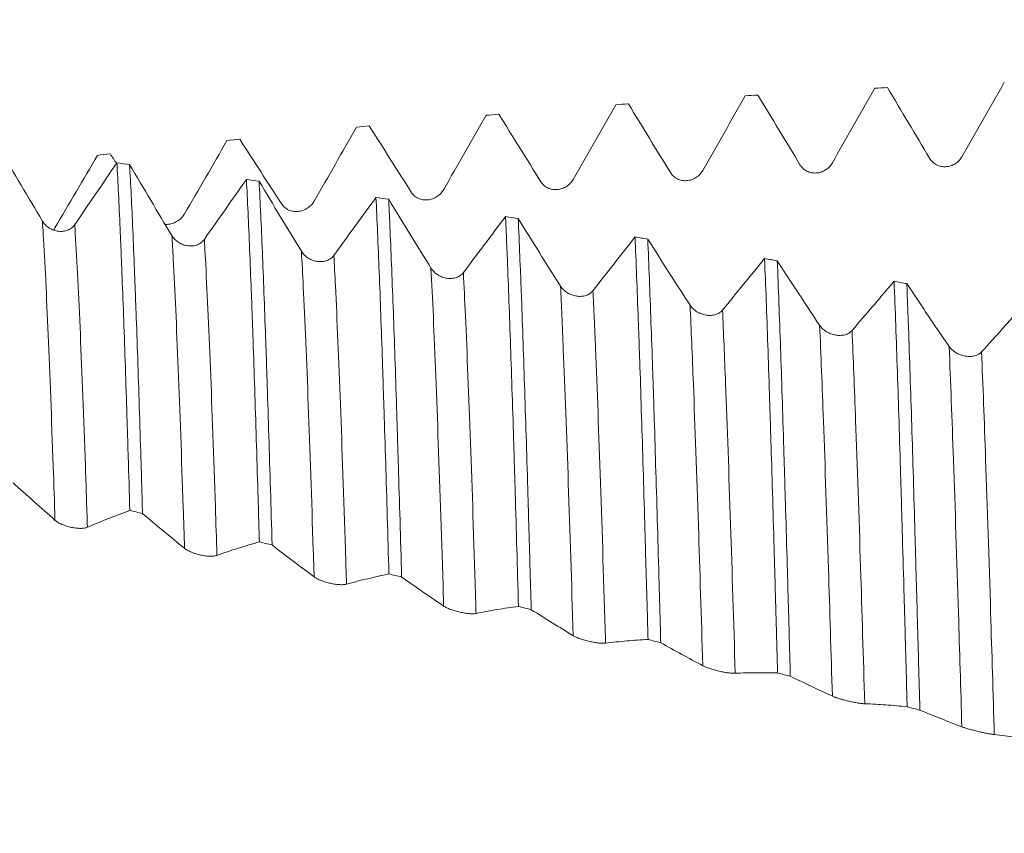
# Model space of a CAD drawing. Units: millimetres. Extents: x -58 to 96, y -68 to 56.
# Drawn here: x 58 to 71, y 0 to 10 of the extents above; entities that cross this region are included whole.
import ezdxf

# ---------------------------------------------------------------- set-up
doc = ezdxf.new("R2010")
doc.units = ezdxf.units.MM
doc.layers.add('1', color=4, linetype='Continuous')
doc.layers.add('SK2', color=7, linetype='Continuous')
doc.styles.add('iso_b_vert', font='simplex.shx')
doc.dimstyles.get("Standard").update_dxf_attribs({"dimtxt": 0.18, "dimasz": 0.18, "dimexe": 0.18, "dimexo": 0.0625, "dimgap": 0.09, "dimtad": 1, "dimzin": 0, "dimdsep": 52, "dimtxsty": 'Standard', "dimcen": 0.09, "dimadec": 0, "dimazin": 0, "dimtfac": 1, "dimtdec": 4, "dimtofl": 0, "dimtmove": 0, "dimatfit": 3, "dimfxl": 1, "dimtolj": 1, "dimtzin": 0, "dimarcsym": 0})

# ---------------------------------------------------------------- blocks, each defined once
blk = doc.blocks.new('_U4')
at = {"layer": 'SK2', "lineweight": 13}
for p, q in [((73.1, 1.5875), (73.1, 21.678573)), ((77.47, 1.5875), (77.47, 21.678573)), ((84.97, 19.678573), (65.6, 19.678573))]:
    blk.add_line(p, q, dxfattribs=at)
at = {"layer": 'SK2', "lineweight": 18}
for points in [[(73.1, 19.678573), (69.600002, 19.217789), (69.599998, 20.139357)], [(77.47, 19.678573), (80.969998, 20.139357), (80.970002, 19.217789)]]:
    blk.add_solid(points, dxfattribs=at)
at = {"layer": 'SK2', "lineweight": 18, "attachment_point": 7, "line_spacing_factor": 1.084337, "style": 'iso_b_vert'}
for s, insert, char_height in [('\\W0.7640;4.37', (71.765601, 27.563688), 3), ("\\W0.6474;'C'", (71.792101, 20.461207), 3.5)]:
    blk.add_mtext(s, dxfattribs=dict(at, insert=insert, char_height=char_height))

msp = doc.modelspace()

# ---------------------------------------------------------------- linework, layer by layer
at = {"layer": '1', "lineweight": 18}
for points, knots in [([(70.105, 8.559), (70.192, 8.712), (70.279, 8.866), (70.454, 9.172), (70.541, 9.325), (70.628, 9.478)], [0, 0, 0, 0, 0.5, 0.5, 1, 1, 1, 1]), ([(68.506, 8.483), (68.593, 8.636), (68.68, 8.79), (68.855, 9.097), (68.942, 9.251), (69.029, 9.404)], [0, 0, 0, 0, 0.5, 0.5, 1, 1, 1, 1]), ([(69.186, 9.412), (69.272, 9.267), (69.359, 9.122), (69.532, 8.832), (69.618, 8.687), (69.705, 8.542)], [0, 0, 0, 0, 0.5, 0.5, 1, 1, 1, 1]), ([(66.907, 8.39), (66.994, 8.543), (67.082, 8.697), (67.256, 9.004), (67.343, 9.158), (67.43, 9.311)], [0, 0, 0, 0, 0.5, 0.5, 1, 1, 1, 1]), ([(67.587, 9.321), (67.674, 9.178), (67.76, 9.035), (67.933, 8.748), (68.019, 8.605), (68.106, 8.461)], [0, 0, 0, 0, 0.5, 0.5, 1, 1, 1, 1]), ([(65.308, 8.28), (65.396, 8.433), (65.483, 8.587), (65.657, 8.893), (65.744, 9.047), (65.832, 9.2)], [0, 0, 0, 0, 0.5, 0.5, 1, 1, 1, 1]), ([(65.989, 9.212), (66.075, 9.071), (66.161, 8.93), (66.334, 8.647), (66.421, 8.506), (66.507, 8.364)], [0, 0, 0, 0, 0.5, 0.5, 1, 1, 1, 1]), ([(63.71, 8.154), (63.797, 8.307), (63.884, 8.459), (64.059, 8.765), (64.146, 8.918), (64.233, 9.071)], [0, 0, 0, 0, 0.5, 0.5, 1, 1, 1, 1]), ([(64.39, 9.084), (64.476, 8.946), (64.563, 8.807), (64.736, 8.529), (64.822, 8.39), (64.908, 8.25)], [0, 0, 0, 0, 0.5, 0.5, 1, 1, 1, 1]), ([(62.111, 8.012), (62.198, 8.164), (62.285, 8.315), (62.46, 8.619), (62.547, 8.771), (62.634, 8.924)], [0, 0, 0, 0, 0.5, 0.5, 1, 1, 1, 1]), ([(62.791, 8.939), (62.877, 8.803), (62.964, 8.667), (63.137, 8.394), (63.223, 8.257), (63.31, 8.12)], [0, 0, 0, 0, 0.5, 0.5, 1, 1, 1, 1]), ([(60.512, 7.854), (60.599, 8.004), (60.687, 8.155), (60.861, 8.456), (60.948, 8.607), (61.035, 8.759)], [0, 0, 0, 0, 0.5, 0.5, 1, 1, 1, 1]), ([(61.192, 8.776), (61.279, 8.643), (61.365, 8.509), (61.538, 8.242), (61.624, 8.108), (61.711, 7.974)], [0, 0, 0, 0, 0.5, 0.5, 1, 1, 1, 1]), ([(58.757, 7.765), (58.67, 7.912), (58.583, 8.06), (58.409, 8.356), (58.322, 8.505), (58.235, 8.654)], [0, 0, 0, 0, 0.5, 0.5, 1, 1, 1, 1]), ([(58.913, 7.681), (59.001, 7.829), (59.088, 7.978), (59.262, 8.277), (59.35, 8.426), (59.437, 8.576)], [0, 0, 0, 0, 0.5, 0.5, 1, 1, 1, 1]), ([(69.705, 8.542), (69.715, 8.524), (69.728, 8.509), (69.749, 8.488), (69.757, 8.482), (69.773, 8.47), (69.782, 8.465), (69.8, 8.456), (69.809, 8.452), (69.828, 8.445), (69.847, 8.44), (69.866, 8.437), (69.886, 8.436), (69.896, 8.436), (69.926, 8.437), (69.946, 8.441), (69.975, 8.45), (69.984, 8.453), (70.003, 8.462), (70.012, 8.467), (70.029, 8.477), (70.037, 8.483), (70.053, 8.496), (70.068, 8.51), (70.081, 8.525), (70.094, 8.542), (70.099, 8.55), (70.105, 8.559)], [0, 0, 0, 0, 0.125, 0.125, 0.1875, 0.1875, 0.25, 0.25, 0.3125, 0.3125, 0.375, 0.4375, 0.4375, 0.5, 0.5, 0.625, 0.625, 0.6875, 0.6875, 0.75, 0.75, 0.8125, 0.8125, 0.875, 0.9375, 0.9375, 1, 1, 1, 1]), ([(59.676, 8.483), (59.59, 8.356), (59.503, 8.229), (59.33, 7.976), (59.244, 7.849), (59.157, 7.722)], [0, 0, 0, 0, 0.5, 0.5, 1, 1, 1, 1]), ([(59.676, 8.483), (59.683, 8.365), (59.69, 8.239), (59.703, 7.969), (59.71, 7.825), (59.718, 7.634), (59.72, 7.595), (59.723, 7.517), (59.728, 7.398), (59.733, 7.275), (59.743, 7.024), (59.75, 6.85), (59.763, 6.489), (59.776, 6.113), (59.79, 5.711), (59.798, 5.451), (59.8, 5.398), (59.803, 5.292), (59.805, 5.239), (59.81, 5.078), (59.813, 4.97), (59.823, 4.643), (59.83, 4.42), (59.836, 4.194)], [0, 0, 0, 0, 0.125, 0.125, 0.25, 0.25, 0.28125, 0.28125, 0.3125, 0.375, 0.375, 0.5, 0.5, 0.625, 0.75, 0.75, 0.78125, 0.78125, 0.8125, 0.8125, 0.875, 0.875, 1, 1, 1, 1]), ([(60.356, 7.586), (60.269, 7.731), (60.181, 7.877), (60.007, 8.169), (59.92, 8.316), (59.833, 8.463)], [0, 0, 0, 0, 0.5, 0.5, 1, 1, 1, 1]), ([(59.993, 4.156), (59.99, 4.27), (59.987, 4.384), (59.982, 4.552), (59.98, 4.608), (59.977, 4.72), (59.968, 4.997), (59.953, 5.477), (59.94, 5.879), (59.927, 6.268), (59.92, 6.457), (59.91, 6.731), (59.905, 6.865), (59.9, 6.996), (59.897, 7.082), (59.895, 7.125), (59.886, 7.337), (59.88, 7.498), (59.867, 7.803), (59.86, 7.947), (59.847, 8.218), (59.84, 8.345), (59.833, 8.463)], [0, 0, 0, 0, 0.0625, 0.0625, 0.09375, 0.09375, 0.125, 0.25, 0.375, 0.375, 0.5, 0.5, 0.5625, 0.59375, 0.59375, 0.625, 0.625, 0.75, 0.75, 0.875, 0.875, 1, 1, 1, 1]), ([(66.507, 8.364), (66.518, 8.347), (66.53, 8.332), (66.552, 8.312), (66.56, 8.306), (66.576, 8.295), (66.584, 8.29), (66.602, 8.282), (66.611, 8.278), (66.63, 8.272), (66.649, 8.267), (66.669, 8.264), (66.689, 8.263), (66.699, 8.263), (66.729, 8.266), (66.749, 8.27), (66.778, 8.279), (66.787, 8.283), (66.805, 8.292), (66.814, 8.297), (66.831, 8.307), (66.84, 8.313), (66.856, 8.326), (66.871, 8.34), (66.884, 8.356), (66.896, 8.372), (66.902, 8.381), (66.907, 8.39)], [0, 0, 0, 0, 0.125, 0.125, 0.1875, 0.1875, 0.25, 0.25, 0.3125, 0.3125, 0.375, 0.4375, 0.4375, 0.5, 0.5, 0.625, 0.625, 0.6875, 0.6875, 0.75, 0.75, 0.8125, 0.8125, 0.875, 0.9375, 0.9375, 1, 1, 1, 1]), ([(68.106, 8.461), (68.116, 8.444), (68.129, 8.429), (68.151, 8.409), (68.158, 8.402), (68.175, 8.391), (68.183, 8.386), (68.201, 8.377), (68.21, 8.373), (68.229, 8.367), (68.248, 8.362), (68.268, 8.359), (68.288, 8.358), (68.298, 8.358), (68.328, 8.36), (68.347, 8.363), (68.376, 8.373), (68.386, 8.377), (68.404, 8.385), (68.413, 8.39), (68.43, 8.401), (68.438, 8.407), (68.454, 8.42), (68.469, 8.433), (68.483, 8.449), (68.495, 8.465), (68.501, 8.474), (68.506, 8.483)], [0, 0, 0, 0, 0.125, 0.125, 0.1875, 0.1875, 0.25, 0.25, 0.3125, 0.3125, 0.375, 0.4375, 0.4375, 0.5, 0.5, 0.625, 0.625, 0.6875, 0.6875, 0.75, 0.75, 0.8125, 0.8125, 0.875, 0.9375, 0.9375, 1, 1, 1, 1]), ([(61.275, 8.278), (61.188, 8.155), (61.102, 8.032), (60.929, 7.786), (60.842, 7.662), (60.756, 7.539)], [0, 0, 0, 0, 0.5, 0.5, 1, 1, 1, 1]), ([(61.275, 8.278), (61.282, 8.15), (61.288, 8.014), (61.302, 7.727), (61.308, 7.575), (61.322, 7.254), (61.328, 7.085), (61.337, 6.864), (61.338, 6.819), (61.342, 6.729), (61.347, 6.593), (61.352, 6.453), (61.362, 6.169), (61.375, 5.778), (61.388, 5.364), (61.401, 4.938), (61.408, 4.719), (61.417, 4.438), (61.418, 4.382), (61.422, 4.268), (61.423, 4.211), (61.428, 4.038), (61.432, 3.923), (61.435, 3.806)], [0, 0, 0, 0, 0.125, 0.125, 0.25, 0.25, 0.375, 0.375, 0.40625, 0.40625, 0.4375, 0.5, 0.5, 0.625, 0.75, 0.75, 0.875, 0.875, 0.90625, 0.90625, 0.9375, 0.9375, 1, 1, 1, 1]), ([(64.908, 8.25), (64.919, 8.234), (64.931, 8.219), (64.953, 8.2), (64.961, 8.194), (64.977, 8.183), (64.986, 8.178), (65.003, 8.17), (65.012, 8.166), (65.031, 8.16), (65.051, 8.156), (65.07, 8.153), (65.09, 8.153), (65.1, 8.153), (65.13, 8.155), (65.15, 8.159), (65.179, 8.169), (65.188, 8.173), (65.207, 8.182), (65.215, 8.187), (65.233, 8.198), (65.241, 8.204), (65.257, 8.217), (65.272, 8.231), (65.285, 8.246), (65.298, 8.263), (65.303, 8.271), (65.308, 8.28)], [0, 0, 0, 0, 0.125, 0.125, 0.1875, 0.1875, 0.25, 0.25, 0.3125, 0.3125, 0.375, 0.4375, 0.4375, 0.5, 0.5, 0.625, 0.625, 0.6875, 0.6875, 0.75, 0.75, 0.8125, 0.8125, 0.875, 0.9375, 0.9375, 1, 1, 1, 1]), ([(61.592, 3.768), (61.585, 4.002), (61.579, 4.231), (61.565, 4.678), (61.552, 5.115), (61.539, 5.531), (61.529, 5.836), (61.524, 5.986), (61.519, 6.133), (61.515, 6.231), (61.514, 6.279), (61.505, 6.519), (61.499, 6.703), (61.485, 7.055), (61.479, 7.224), (61.465, 7.545), (61.459, 7.698), (61.445, 7.989), (61.439, 8.127), (61.432, 8.257)], [0, 0, 0, 0, 0.125, 0.125, 0.25, 0.375, 0.375, 0.4375, 0.46875, 0.46875, 0.5, 0.5, 0.625, 0.625, 0.75, 0.75, 0.875, 0.875, 1, 1, 1, 1]), ([(61.954, 7.392), (61.867, 7.535), (61.78, 7.678), (61.606, 7.966), (61.519, 8.111), (61.432, 8.257)], [0, 0, 0, 0, 0.5, 0.5, 1, 1, 1, 1]), ([(63.31, 8.12), (63.32, 8.104), (63.333, 8.09), (63.354, 8.071), (63.362, 8.065), (63.379, 8.054), (63.387, 8.05), (63.405, 8.042), (63.414, 8.038), (63.433, 8.033), (63.452, 8.028), (63.471, 8.026), (63.491, 8.026), (63.501, 8.026), (63.531, 8.029), (63.551, 8.033), (63.58, 8.043), (63.59, 8.047), (63.608, 8.056), (63.617, 8.061), (63.634, 8.072), (63.642, 8.078), (63.658, 8.091), (63.673, 8.105), (63.686, 8.121), (63.699, 8.137), (63.704, 8.146), (63.71, 8.154)], [0, 0, 0, 0, 0.125, 0.125, 0.1875, 0.1875, 0.25, 0.25, 0.3125, 0.3125, 0.375, 0.4375, 0.4375, 0.5, 0.5, 0.625, 0.625, 0.6875, 0.6875, 0.75, 0.75, 0.8125, 0.8125, 0.875, 0.9375, 0.9375, 1, 1, 1, 1]), ([(62.874, 8.057), (62.787, 7.938), (62.701, 7.819), (62.527, 7.58), (62.441, 7.461), (62.354, 7.341)], [0, 0, 0, 0, 0.5, 0.5, 1, 1, 1, 1]), ([(62.874, 8.057), (62.88, 7.918), (62.887, 7.772), (62.9, 7.465), (62.914, 7.142), (62.927, 6.791), (62.94, 6.424), (62.947, 6.233), (62.955, 5.985), (62.957, 5.935), (62.96, 5.834), (62.965, 5.682), (62.97, 5.527), (62.98, 5.213), (62.994, 4.785), (63.007, 4.338), (63.02, 3.882), (63.027, 3.649), (63.034, 3.411)], [0, 0, 0, 0, 0.125, 0.125, 0.25, 0.375, 0.375, 0.5, 0.5, 0.53125, 0.53125, 0.5625, 0.625, 0.625, 0.75, 0.875, 0.875, 1, 1, 1, 1]), ([(63.553, 7.184), (63.466, 7.324), (63.379, 7.465), (63.204, 7.749), (63.117, 7.891), (63.031, 8.034)], [0, 0, 0, 0, 0.5, 0.5, 1, 1, 1, 1]), ([(63.191, 3.372), (63.184, 3.608), (63.177, 3.841), (63.164, 4.297), (63.157, 4.522), (63.147, 4.852), (63.142, 5.016), (63.137, 5.177), (63.134, 5.284), (63.132, 5.337), (63.124, 5.601), (63.117, 5.805), (63.104, 6.199), (63.091, 6.58), (63.077, 6.934), (63.064, 7.273), (63.057, 7.436), (63.049, 7.631), (63.047, 7.67), (63.044, 7.746), (63.039, 7.858), (63.034, 7.965), (63.031, 8.034)], [0, 0, 0, 0, 0.125, 0.125, 0.25, 0.25, 0.3125, 0.34375, 0.34375, 0.375, 0.375, 0.5, 0.5, 0.625, 0.75, 0.75, 0.875, 0.875, 0.90625, 0.90625, 0.9375, 1, 1, 1, 1]), ([(61.711, 7.974), (61.721, 7.958), (61.734, 7.944), (61.756, 7.926), (61.764, 7.92), (61.78, 7.91), (61.788, 7.905), (61.806, 7.898), (61.815, 7.894), (61.834, 7.889), (61.853, 7.885), (61.873, 7.883), (61.893, 7.883), (61.903, 7.883), (61.933, 7.886), (61.952, 7.891), (61.981, 7.901), (61.991, 7.905), (62.009, 7.914), (62.018, 7.919), (62.035, 7.93), (62.044, 7.936), (62.059, 7.949), (62.075, 7.963), (62.088, 7.979), (62.1, 7.995), (62.106, 8.004), (62.111, 8.012)], [0, 0, 0, 0, 0.125, 0.125, 0.1875, 0.1875, 0.25, 0.25, 0.3125, 0.3125, 0.375, 0.4375, 0.4375, 0.5, 0.5, 0.625, 0.625, 0.6875, 0.6875, 0.75, 0.75, 0.8125, 0.8125, 0.875, 0.9375, 0.9375, 1, 1, 1, 1]), ([(60.271, 7.725), (60.275, 7.725), (60.279, 7.724), (60.294, 7.724), (60.304, 7.725), (60.334, 7.728), (60.354, 7.733), (60.383, 7.743), (60.392, 7.747), (60.41, 7.756), (60.419, 7.761), (60.436, 7.772), (60.445, 7.779), (60.461, 7.792), (60.476, 7.805), (60.489, 7.821), (60.501, 7.837), (60.507, 7.846), (60.512, 7.854)], [0, 0, 0, 0, 0.047467, 0.047467, 0.153304, 0.153304, 0.364978, 0.364978, 0.470815, 0.470815, 0.576652, 0.576652, 0.682489, 0.682489, 0.788326, 0.894163, 0.894163, 1, 1, 1, 1]), ([(64.472, 7.82), (64.386, 7.706), (64.299, 7.591), (64.126, 7.361), (64.04, 7.245), (63.953, 7.13)], [0, 0, 0, 0, 0.5, 0.5, 1, 1, 1, 1]), ([(64.472, 7.82), (64.476, 7.747), (64.481, 7.634), (64.486, 7.516), (64.489, 7.436), (64.491, 7.395), (64.499, 7.19), (64.506, 7.019), (64.519, 6.664), (64.532, 6.296), (64.546, 5.903), (64.559, 5.496), (64.566, 5.286), (64.574, 5.015), (64.576, 4.961), (64.579, 4.851), (64.584, 4.685), (64.589, 4.518), (64.599, 4.18), (64.606, 3.95), (64.619, 3.485), (64.626, 3.249), (64.632, 3.009)], [0, 0, 0, 0, 0.0625, 0.09375, 0.09375, 0.125, 0.125, 0.25, 0.25, 0.375, 0.5, 0.5, 0.625, 0.625, 0.65625, 0.65625, 0.6875, 0.75, 0.75, 0.875, 0.875, 1, 1, 1, 1]), ([(64.79, 2.969), (64.783, 3.209), (64.776, 3.446), (64.766, 3.798), (64.761, 3.973), (64.756, 4.146), (64.753, 4.26), (64.751, 4.318), (64.743, 4.601), (64.736, 4.822), (64.723, 5.253), (64.709, 5.671), (64.696, 6.067), (64.683, 6.45), (64.676, 6.636), (64.668, 6.861), (64.666, 6.906), (64.663, 6.994), (64.658, 7.124), (64.652, 7.25), (64.642, 7.494), (64.636, 7.649), (64.629, 7.796)], [0, 0, 0, 0, 0.125, 0.125, 0.1875, 0.21875, 0.21875, 0.25, 0.25, 0.375, 0.375, 0.5, 0.625, 0.625, 0.75, 0.75, 0.78125, 0.78125, 0.8125, 0.875, 0.875, 1, 1, 1, 1]), ([(65.152, 6.962), (65.064, 7.1), (64.977, 7.238), (64.803, 7.516), (64.716, 7.656), (64.629, 7.796)], [0, 0, 0, 0, 0.5, 0.5, 1, 1, 1, 1]), ([(59.157, 7.722), (59.147, 7.707), (59.134, 7.693), (59.113, 7.676), (59.105, 7.671), (59.089, 7.662), (59.072, 7.653), (59.054, 7.647), (59.035, 7.642), (59.025, 7.64), (59.006, 7.638), (58.996, 7.637), (58.976, 7.637), (58.966, 7.638), (58.936, 7.641), (58.916, 7.646), (58.887, 7.656), (58.878, 7.66), (58.859, 7.669), (58.851, 7.674), (58.833, 7.685), (58.825, 7.691), (58.809, 7.704), (58.794, 7.717), (58.78, 7.732), (58.768, 7.748), (58.762, 7.757), (58.757, 7.765)], [0, 0, 0, 0, 0.125, 0.125, 0.1875, 0.1875, 0.25, 0.3125, 0.3125, 0.375, 0.375, 0.4375, 0.4375, 0.5, 0.5, 0.625, 0.625, 0.6875, 0.6875, 0.75, 0.75, 0.8125, 0.8125, 0.875, 0.9375, 0.9375, 1, 1, 1, 1]), ([(58.894, 7.653), (58.895, 7.654), (58.896, 7.655), (58.903, 7.664), (58.908, 7.672), (58.913, 7.681)], [0, 0, 0, 0, 0.096648, 0.096648, 1, 1, 1, 1]), ([(60.756, 7.539), (60.745, 7.524), (60.733, 7.511), (60.711, 7.495), (60.703, 7.49), (60.687, 7.481), (60.67, 7.473), (60.652, 7.467), (60.633, 7.462), (60.624, 7.461), (60.604, 7.458), (60.595, 7.458), (60.575, 7.458), (60.565, 7.459), (60.535, 7.462), (60.515, 7.467), (60.486, 7.477), (60.476, 7.481), (60.458, 7.49), (60.449, 7.495), (60.432, 7.506), (60.424, 7.512), (60.407, 7.525), (60.392, 7.538), (60.379, 7.553), (60.367, 7.569), (60.361, 7.577), (60.356, 7.586)], [0, 0, 0, 0, 0.125, 0.125, 0.1875, 0.1875, 0.25, 0.3125, 0.3125, 0.375, 0.375, 0.4375, 0.4375, 0.5, 0.5, 0.625, 0.625, 0.6875, 0.6875, 0.75, 0.75, 0.8125, 0.8125, 0.875, 0.9375, 0.9375, 1, 1, 1, 1]), ([(66.071, 7.569), (65.984, 7.459), (65.898, 7.348), (65.725, 7.127), (65.638, 7.016), (65.552, 6.905)], [0, 0, 0, 0, 0.5, 0.5, 1, 1, 1, 1]), ([(66.071, 7.569), (66.077, 7.414), (66.084, 7.251), (66.097, 6.909), (66.104, 6.73), (66.113, 6.497), (66.114, 6.449), (66.118, 6.354), (66.123, 6.211), (66.128, 6.064), (66.138, 5.766), (66.144, 5.562), (66.158, 5.143), (66.164, 4.928), (66.178, 4.488), (66.184, 4.262), (66.193, 3.972), (66.194, 3.914), (66.198, 3.797), (66.199, 3.738), (66.204, 3.561), (66.208, 3.443), (66.218, 3.085), (66.225, 2.845), (66.231, 2.601)], [0, 0, 0, 0, 0.125, 0.125, 0.25, 0.25, 0.28125, 0.28125, 0.3125, 0.375, 0.375, 0.5, 0.5, 0.625, 0.625, 0.75, 0.75, 0.78125, 0.78125, 0.8125, 0.8125, 0.875, 0.875, 1, 1, 1, 1]), ([(66.75, 6.727), (66.663, 6.861), (66.576, 6.996), (66.402, 7.268), (66.315, 7.406), (66.228, 7.543)], [0, 0, 0, 0, 0.5, 0.5, 1, 1, 1, 1]), ([(66.388, 2.561), (66.385, 2.684), (66.382, 2.806), (66.376, 2.988), (66.375, 3.049), (66.371, 3.17), (66.37, 3.23), (66.361, 3.53), (66.355, 3.765), (66.341, 4.225), (66.335, 4.45), (66.321, 4.891), (66.315, 5.107), (66.305, 5.423), (66.3, 5.58), (66.295, 5.734), (66.291, 5.835), (66.29, 5.886), (66.281, 6.137), (66.274, 6.331), (66.261, 6.703), (66.248, 7.059), (66.234, 7.387), (66.228, 7.543)], [0, 0, 0, 0, 0.0625, 0.0625, 0.09375, 0.09375, 0.125, 0.125, 0.25, 0.25, 0.375, 0.375, 0.5, 0.5, 0.5625, 0.59375, 0.59375, 0.625, 0.625, 0.75, 0.75, 0.875, 1, 1, 1, 1]), ([(62.354, 7.341), (62.344, 7.327), (62.332, 7.315), (62.31, 7.299), (62.302, 7.294), (62.286, 7.285), (62.269, 7.278), (62.251, 7.272), (62.232, 7.268), (62.222, 7.267), (62.203, 7.265), (62.193, 7.264), (62.173, 7.265), (62.163, 7.265), (62.133, 7.269), (62.114, 7.274), (62.085, 7.284), (62.075, 7.289), (62.057, 7.297), (62.048, 7.302), (62.031, 7.313), (62.022, 7.319), (62.006, 7.332), (61.991, 7.345), (61.978, 7.36), (61.965, 7.376), (61.96, 7.384), (61.954, 7.392)], [0, 0, 0, 0, 0.125, 0.125, 0.1875, 0.1875, 0.25, 0.3125, 0.3125, 0.375, 0.375, 0.4375, 0.4375, 0.5, 0.5, 0.625, 0.625, 0.6875, 0.6875, 0.75, 0.75, 0.8125, 0.8125, 0.875, 0.9375, 0.9375, 1, 1, 1, 1]), ([(67.669, 7.302), (67.583, 7.197), (67.496, 7.091), (67.323, 6.879), (67.237, 6.772), (67.15, 6.666)], [0, 0, 0, 0, 0.5, 0.5, 1, 1, 1, 1]), ([(67.669, 7.302), (67.676, 7.138), (67.683, 6.967), (67.696, 6.61), (67.703, 6.424), (67.716, 6.039), (67.723, 5.839), (67.731, 5.58), (67.733, 5.528), (67.736, 5.423), (67.741, 5.265), (67.746, 5.104), (67.756, 4.779), (67.763, 4.557), (67.776, 4.106), (67.79, 3.647), (67.803, 3.17), (67.811, 2.866), (67.813, 2.805), (67.816, 2.683), (67.818, 2.621), (67.823, 2.436), (67.827, 2.312), (67.83, 2.189)], [0, 0, 0, 0, 0.125, 0.125, 0.25, 0.25, 0.375, 0.375, 0.40625, 0.40625, 0.4375, 0.5, 0.5, 0.625, 0.625, 0.75, 0.875, 0.875, 0.90625, 0.90625, 0.9375, 0.9375, 1, 1, 1, 1]), ([(63.953, 7.13), (63.943, 7.116), (63.93, 7.104), (63.908, 7.089), (63.901, 7.084), (63.884, 7.076), (63.868, 7.069), (63.849, 7.064), (63.831, 7.06), (63.821, 7.059), (63.802, 7.057), (63.792, 7.057), (63.772, 7.057), (63.762, 7.058), (63.732, 7.062), (63.712, 7.067), (63.683, 7.078), (63.674, 7.082), (63.655, 7.091), (63.646, 7.096), (63.629, 7.106), (63.621, 7.112), (63.605, 7.125), (63.59, 7.138), (63.576, 7.153), (63.564, 7.168), (63.558, 7.176), (63.553, 7.184)], [0, 0, 0, 0, 0.125, 0.125, 0.1875, 0.1875, 0.25, 0.3125, 0.3125, 0.375, 0.375, 0.4375, 0.4375, 0.5, 0.5, 0.625, 0.625, 0.6875, 0.6875, 0.75, 0.75, 0.8125, 0.8125, 0.875, 0.9375, 0.9375, 1, 1, 1, 1]), ([(68.349, 6.479), (68.262, 6.609), (68.174, 6.741), (68, 7.007), (67.913, 7.141), (67.826, 7.275)], [0, 0, 0, 0, 0.5, 0.5, 1, 1, 1, 1]), ([(67.987, 2.148), (67.98, 2.397), (67.974, 2.642), (67.96, 3.125), (67.954, 3.363), (67.94, 3.832), (67.934, 4.062), (67.923, 4.403), (67.918, 4.572), (67.913, 4.739), (67.91, 4.85), (67.908, 4.905), (67.9, 5.179), (67.893, 5.392), (67.88, 5.803), (67.873, 6.003), (67.86, 6.389), (67.853, 6.575), (67.84, 6.935), (67.833, 7.109), (67.826, 7.275)], [0, 0, 0, 0, 0.125, 0.125, 0.25, 0.25, 0.375, 0.375, 0.4375, 0.46875, 0.46875, 0.5, 0.5, 0.625, 0.625, 0.75, 0.75, 0.875, 0.875, 1, 1, 1, 1]), ([(65.552, 6.905), (65.541, 6.891), (65.529, 6.88), (65.507, 6.865), (65.499, 6.861), (65.483, 6.853), (65.466, 6.847), (65.448, 6.842), (65.429, 6.838), (65.42, 6.837), (65.4, 6.836), (65.39, 6.836), (65.371, 6.836), (65.361, 6.837), (65.331, 6.842), (65.311, 6.847), (65.282, 6.857), (65.272, 6.861), (65.254, 6.87), (65.245, 6.875), (65.228, 6.886), (65.219, 6.892), (65.203, 6.904), (65.188, 6.917), (65.175, 6.931), (65.163, 6.946), (65.157, 6.954), (65.152, 6.962)], [0, 0, 0, 0, 0.125, 0.125, 0.1875, 0.1875, 0.25, 0.3125, 0.3125, 0.375, 0.375, 0.4375, 0.4375, 0.5, 0.5, 0.625, 0.625, 0.6875, 0.6875, 0.75, 0.75, 0.8125, 0.8125, 0.875, 0.9375, 0.9375, 1, 1, 1, 1]), ([(69.268, 7.022), (69.225, 6.971), (69.182, 6.921), (69.095, 6.82), (69.052, 6.769), (68.922, 6.617), (68.835, 6.516), (68.749, 6.414)], [0, 0, 0, 0, 0.25, 0.25, 0.5, 0.5, 1, 1, 1, 1]), ([(69.268, 7.022), (69.275, 6.847), (69.282, 6.666), (69.295, 6.292), (69.302, 6.098), (69.315, 5.699), (69.322, 5.494), (69.335, 5.071), (69.342, 4.853), (69.35, 4.573), (69.352, 4.516), (69.355, 4.403), (69.36, 4.232), (69.365, 4.059), (69.375, 3.711), (69.382, 3.476), (69.395, 3), (69.409, 2.517), (69.422, 2.022), (69.429, 1.771)], [0, 0, 0, 0, 0.125, 0.125, 0.25, 0.25, 0.375, 0.375, 0.5, 0.5, 0.53125, 0.53125, 0.5625, 0.625, 0.625, 0.75, 0.75, 0.875, 1, 1, 1, 1]), ([(69.947, 6.217), (69.86, 6.345), (69.773, 6.473), (69.642, 6.667), (69.599, 6.732), (69.512, 6.862), (69.469, 6.928), (69.425, 6.993)], [0, 0, 0, 0, 0.5, 0.5, 0.75, 0.75, 1, 1, 1, 1]), ([(69.586, 1.73), (69.579, 1.979), (69.566, 2.472), (69.552, 2.957), (69.542, 3.316), (69.537, 3.495), (69.532, 3.672), (69.529, 3.79), (69.527, 3.849), (69.519, 4.141), (69.512, 4.369), (69.499, 4.814), (69.492, 5.032), (69.479, 5.455), (69.472, 5.661), (69.459, 6.063), (69.452, 6.258), (69.444, 6.495), (69.442, 6.542), (69.438, 6.635), (69.433, 6.773), (69.428, 6.906), (69.425, 6.993)], [0, 0, 0, 0, 0.125, 0.25, 0.25, 0.3125, 0.34375, 0.34375, 0.375, 0.375, 0.5, 0.5, 0.625, 0.625, 0.75, 0.75, 0.875, 0.875, 0.90625, 0.90625, 0.9375, 1, 1, 1, 1]), ([(67.15, 6.666), (67.14, 6.653), (67.127, 6.642), (67.106, 6.629), (67.098, 6.624), (67.082, 6.617), (67.065, 6.611), (67.047, 6.607), (67.028, 6.603), (67.018, 6.602), (66.999, 6.601), (66.989, 6.601), (66.969, 6.602), (66.959, 6.603), (66.929, 6.608), (66.909, 6.613), (66.88, 6.624), (66.871, 6.628), (66.853, 6.636), (66.844, 6.641), (66.826, 6.652), (66.818, 6.658), (66.802, 6.67), (66.787, 6.683), (66.773, 6.697), (66.761, 6.711), (66.755, 6.719), (66.75, 6.727)], [0, 0, 0, 0, 0.125, 0.125, 0.1875, 0.1875, 0.25, 0.3125, 0.3125, 0.375, 0.375, 0.4375, 0.4375, 0.5, 0.5, 0.625, 0.625, 0.6875, 0.6875, 0.75, 0.75, 0.8125, 0.8125, 0.875, 0.9375, 0.9375, 1, 1, 1, 1]), ([(70.867, 6.727), (70.823, 6.679), (70.78, 6.631), (70.694, 6.535), (70.65, 6.487), (70.521, 6.343), (70.434, 6.247), (70.347, 6.15)], [0, 0, 0, 0, 0.25, 0.25, 0.5, 0.5, 1, 1, 1, 1]), ([(68.749, 6.414), (68.738, 6.402), (68.726, 6.392), (68.704, 6.379), (68.696, 6.375), (68.68, 6.368), (68.663, 6.362), (68.645, 6.358), (68.626, 6.355), (68.617, 6.355), (68.597, 6.354), (68.588, 6.354), (68.568, 6.355), (68.558, 6.356), (68.528, 6.361), (68.508, 6.366), (68.479, 6.377), (68.47, 6.381), (68.451, 6.39), (68.442, 6.395), (68.425, 6.405), (68.417, 6.411), (68.4, 6.423), (68.385, 6.435), (68.372, 6.449), (68.36, 6.463), (68.354, 6.471), (68.349, 6.479)], [0, 0, 0, 0, 0.125, 0.125, 0.1875, 0.1875, 0.25, 0.3125, 0.3125, 0.375, 0.375, 0.4375, 0.4375, 0.5, 0.5, 0.625, 0.625, 0.6875, 0.6875, 0.75, 0.75, 0.8125, 0.8125, 0.875, 0.9375, 0.9375, 1, 1, 1, 1]), ([(70.347, 6.15), (70.337, 6.139), (70.325, 6.129), (70.303, 6.117), (70.295, 6.113), (70.279, 6.107), (70.262, 6.101), (70.244, 6.098), (70.225, 6.095), (70.215, 6.094), (70.196, 6.094), (70.186, 6.094), (70.166, 6.096), (70.156, 6.097), (70.126, 6.102), (70.107, 6.107), (70.078, 6.118), (70.068, 6.122), (70.05, 6.13), (70.041, 6.135), (70.024, 6.146), (70.015, 6.151), (69.999, 6.163), (69.984, 6.175), (69.971, 6.189), (69.958, 6.203), (69.953, 6.21), (69.947, 6.217)], [0, 0, 0, 0, 0.125, 0.125, 0.1875, 0.1875, 0.25, 0.3125, 0.3125, 0.375, 0.375, 0.4375, 0.4375, 0.5, 0.5, 0.625, 0.625, 0.6875, 0.6875, 0.75, 0.75, 0.8125, 0.8125, 0.875, 0.9375, 0.9375, 1, 1, 1, 1]), ([(58.395, 4.536), (58.481, 4.458), (58.567, 4.38), (58.74, 4.226), (58.827, 4.149), (58.913, 4.072)], [0, 0, 0, 0, 0.5, 0.5, 1, 1, 1, 1]), ([(59.313, 3.987), (59.4, 4.024), (59.488, 4.06), (59.662, 4.129), (59.749, 4.162), (59.836, 4.194)], [0, 0, 0, 0, 0.5, 0.5, 1, 1, 1, 1]), ([(59.993, 4.156), (60.08, 4.083), (60.166, 4.011), (60.339, 3.868), (60.425, 3.797), (60.512, 3.727)], [0, 0, 0, 0, 0.5, 0.5, 1, 1, 1, 1]), ([(58.913, 4.072), (58.924, 4.063), (58.936, 4.054), (58.958, 4.041), (58.966, 4.037), (58.982, 4.029), (58.99, 4.025), (59.008, 4.017), (59.017, 4.014), (59.036, 4.007), (59.055, 4), (59.075, 3.995), (59.095, 3.99), (59.105, 3.987), (59.135, 3.981), (59.155, 3.978), (59.184, 3.975), (59.193, 3.974), (59.211, 3.973), (59.22, 3.973), (59.237, 3.973), (59.246, 3.973), (59.262, 3.975), (59.277, 3.976), (59.29, 3.979), (59.302, 3.983), (59.308, 3.985), (59.313, 3.987)], [0, 0, 0, 0, 0.125, 0.125, 0.1875, 0.1875, 0.25, 0.25, 0.3125, 0.3125, 0.375, 0.4375, 0.4375, 0.5, 0.5, 0.625, 0.625, 0.6875, 0.6875, 0.75, 0.75, 0.8125, 0.8125, 0.875, 0.9375, 0.9375, 1, 1, 1, 1]), ([(60.912, 3.639), (60.999, 3.67), (61.086, 3.7), (61.261, 3.755), (61.348, 3.781), (61.435, 3.806)], [0, 0, 0, 0, 0.5, 0.5, 1, 1, 1, 1]), ([(61.592, 3.768), (61.678, 3.701), (61.765, 3.635), (61.938, 3.504), (62.024, 3.439), (62.111, 3.374)], [0, 0, 0, 0, 0.5, 0.5, 1, 1, 1, 1]), ([(60.512, 3.727), (60.522, 3.718), (60.535, 3.71), (60.557, 3.698), (60.564, 3.694), (60.581, 3.686), (60.589, 3.682), (60.607, 3.675), (60.616, 3.672), (60.635, 3.665), (60.654, 3.659), (60.674, 3.653), (60.694, 3.648), (60.704, 3.646), (60.734, 3.639), (60.753, 3.636), (60.782, 3.632), (60.792, 3.631), (60.81, 3.63), (60.819, 3.63), (60.836, 3.629), (60.844, 3.629), (60.86, 3.63), (60.875, 3.631), (60.889, 3.633), (60.901, 3.636), (60.907, 3.637), (60.912, 3.639)], [0, 0, 0, 0, 0.125, 0.125, 0.1875, 0.1875, 0.25, 0.25, 0.3125, 0.3125, 0.375, 0.4375, 0.4375, 0.5, 0.5, 0.625, 0.625, 0.6875, 0.6875, 0.75, 0.75, 0.8125, 0.8125, 0.875, 0.9375, 0.9375, 1, 1, 1, 1]), ([(62.511, 3.284), (62.598, 3.309), (62.685, 3.331), (62.86, 3.373), (62.947, 3.393), (63.034, 3.411)], [0, 0, 0, 0, 0.5, 0.5, 1, 1, 1, 1]), ([(62.111, 3.374), (62.121, 3.366), (62.134, 3.358), (62.155, 3.347), (62.163, 3.343), (62.179, 3.336), (62.188, 3.332), (62.206, 3.325), (62.215, 3.322), (62.234, 3.316), (62.253, 3.309), (62.272, 3.304), (62.292, 3.299), (62.302, 3.297), (62.332, 3.29), (62.352, 3.286), (62.381, 3.282), (62.39, 3.281), (62.409, 3.28), (62.418, 3.279), (62.435, 3.278), (62.443, 3.278), (62.459, 3.278), (62.474, 3.278), (62.487, 3.28), (62.5, 3.282), (62.505, 3.283), (62.511, 3.284)], [0, 0, 0, 0, 0.125, 0.125, 0.1875, 0.1875, 0.25, 0.25, 0.3125, 0.3125, 0.375, 0.4375, 0.4375, 0.5, 0.5, 0.625, 0.625, 0.6875, 0.6875, 0.75, 0.75, 0.8125, 0.8125, 0.875, 0.9375, 0.9375, 1, 1, 1, 1]), ([(63.191, 3.372), (63.277, 3.311), (63.364, 3.251), (63.536, 3.132), (63.623, 3.073), (63.709, 3.014)], [0, 0, 0, 0, 0.5, 0.5, 1, 1, 1, 1]), ([(63.709, 3.014), (63.72, 3.007), (63.732, 3), (63.754, 2.989), (63.762, 2.986), (63.778, 2.979), (63.787, 2.976), (63.804, 2.969), (63.813, 2.966), (63.832, 2.96), (63.851, 2.954), (63.871, 2.948), (63.891, 2.943), (63.901, 2.941), (63.931, 2.934), (63.951, 2.931), (63.98, 2.926), (63.989, 2.925), (64.008, 2.923), (64.016, 2.922), (64.034, 2.92), (64.042, 2.92), (64.058, 2.919), (64.073, 2.919), (64.086, 2.92), (64.098, 2.921), (64.104, 2.922), (64.109, 2.923)], [0, 0, 0, 0, 0.125, 0.125, 0.1875, 0.1875, 0.25, 0.25, 0.3125, 0.3125, 0.375, 0.4375, 0.4375, 0.5, 0.5, 0.625, 0.625, 0.6875, 0.6875, 0.75, 0.75, 0.8125, 0.8125, 0.875, 0.9375, 0.9375, 1, 1, 1, 1]), ([(64.109, 2.923), (64.197, 2.941), (64.284, 2.957), (64.458, 2.985), (64.545, 2.998), (64.632, 3.009)], [0, 0, 0, 0, 0.5, 0.5, 1, 1, 1, 1]), ([(64.79, 2.969), (64.876, 2.915), (64.962, 2.861), (65.135, 2.754), (65.222, 2.701), (65.308, 2.648)], [0, 0, 0, 0, 0.5, 0.5, 1, 1, 1, 1]), ([(65.308, 2.648), (65.318, 2.642), (65.331, 2.636), (65.353, 2.626), (65.361, 2.623), (65.377, 2.616), (65.385, 2.613), (65.403, 2.607), (65.412, 2.604), (65.431, 2.598), (65.45, 2.592), (65.47, 2.587), (65.49, 2.582), (65.5, 2.58), (65.53, 2.573), (65.55, 2.569), (65.578, 2.564), (65.588, 2.563), (65.606, 2.56), (65.615, 2.559), (65.632, 2.557), (65.641, 2.556), (65.657, 2.555), (65.672, 2.555), (65.685, 2.555), (65.697, 2.555), (65.703, 2.556), (65.708, 2.556)], [0, 0, 0, 0, 0.125, 0.125, 0.1875, 0.1875, 0.25, 0.25, 0.3125, 0.3125, 0.375, 0.4375, 0.4375, 0.5, 0.5, 0.625, 0.625, 0.6875, 0.6875, 0.75, 0.75, 0.8125, 0.8125, 0.875, 0.9375, 0.9375, 1, 1, 1, 1]), ([(65.708, 2.556), (65.795, 2.567), (65.883, 2.576), (66.057, 2.591), (66.144, 2.597), (66.231, 2.601)], [0, 0, 0, 0, 0.5, 0.5, 1, 1, 1, 1]), ([(66.388, 2.561), (66.475, 2.513), (66.561, 2.465), (66.734, 2.371), (66.82, 2.324), (66.907, 2.278)], [0, 0, 0, 0, 0.5, 0.5, 1, 1, 1, 1]), ([(66.907, 2.278), (66.917, 2.272), (66.93, 2.266), (66.952, 2.258), (66.959, 2.255), (66.976, 2.249), (66.984, 2.246), (67.002, 2.24), (67.011, 2.237), (67.03, 2.231), (67.049, 2.226), (67.069, 2.221), (67.088, 2.216), (67.099, 2.213), (67.129, 2.206), (67.148, 2.202), (67.177, 2.197), (67.187, 2.195), (67.205, 2.192), (67.214, 2.191), (67.231, 2.189), (67.239, 2.188), (67.255, 2.186), (67.27, 2.185), (67.284, 2.184), (67.296, 2.184), (67.302, 2.184), (67.307, 2.184)], [0, 0, 0, 0, 0.125, 0.125, 0.1875, 0.1875, 0.25, 0.25, 0.3125, 0.3125, 0.375, 0.4375, 0.4375, 0.5, 0.5, 0.625, 0.625, 0.6875, 0.6875, 0.75, 0.75, 0.8125, 0.8125, 0.875, 0.9375, 0.9375, 1, 1, 1, 1]), ([(67.307, 2.184), (67.394, 2.188), (67.481, 2.191), (67.656, 2.192), (67.743, 2.191), (67.83, 2.189)], [0, 0, 0, 0, 0.5, 0.5, 1, 1, 1, 1]), ([(67.987, 2.148), (68.073, 2.106), (68.16, 2.064), (68.333, 1.983), (68.419, 1.942), (68.506, 1.902)], [0, 0, 0, 0, 0.5, 0.5, 1, 1, 1, 1]), ([(68.506, 1.902), (68.516, 1.898), (68.528, 1.893), (68.55, 1.885), (68.558, 1.882), (68.574, 1.877), (68.583, 1.874), (68.601, 1.868), (68.61, 1.866), (68.629, 1.86), (68.648, 1.855), (68.667, 1.85), (68.687, 1.845), (68.697, 1.843), (68.727, 1.836), (68.747, 1.831), (68.776, 1.826), (68.785, 1.824), (68.804, 1.821), (68.813, 1.819), (68.83, 1.816), (68.838, 1.815), (68.854, 1.813), (68.869, 1.811), (68.882, 1.809), (68.895, 1.808), (68.9, 1.808), (68.906, 1.808)], [0, 0, 0, 0, 0.125, 0.125, 0.1875, 0.1875, 0.25, 0.25, 0.3125, 0.3125, 0.375, 0.4375, 0.4375, 0.5, 0.5, 0.625, 0.625, 0.6875, 0.6875, 0.75, 0.75, 0.8125, 0.8125, 0.875, 0.9375, 0.9375, 1, 1, 1, 1]), ([(68.906, 1.808), (68.993, 1.805), (69.08, 1.801), (69.255, 1.788), (69.342, 1.78), (69.429, 1.771)], [0, 0, 0, 0, 0.5, 0.5, 1, 1, 1, 1]), ([(69.586, 1.73), (69.672, 1.694), (69.759, 1.659), (69.931, 1.591), (70.018, 1.557), (70.104, 1.523)], [0, 0, 0, 0, 0.5, 0.5, 1, 1, 1, 1]), ([(70.104, 1.523), (70.115, 1.519), (70.127, 1.515), (70.149, 1.508), (70.157, 1.506), (70.173, 1.501), (70.182, 1.498), (70.199, 1.493), (70.208, 1.491), (70.227, 1.486), (70.246, 1.481), (70.266, 1.476), (70.286, 1.471), (70.296, 1.468), (70.326, 1.461), (70.346, 1.457), (70.375, 1.451), (70.384, 1.449), (70.402, 1.445), (70.411, 1.443), (70.429, 1.44), (70.437, 1.438), (70.453, 1.436), (70.468, 1.433), (70.481, 1.431), (70.493, 1.429), (70.499, 1.429), (70.504, 1.428)], [0, 0, 0, 0, 0.125, 0.125, 0.1875, 0.1875, 0.25, 0.25, 0.3125, 0.3125, 0.375, 0.4375, 0.4375, 0.5, 0.5, 0.625, 0.625, 0.6875, 0.6875, 0.75, 0.75, 0.8125, 0.8125, 0.875, 0.9375, 0.9375, 1, 1, 1, 1]), ([(70.504, 1.428), (70.592, 1.418), (70.679, 1.407), (70.853, 1.381), (70.94, 1.366), (71.027, 1.35)], [0, 0, 0, 0, 0.5, 0.5, 1, 1, 1, 1])]:
    msp.add_open_spline(points, degree=3, knots=knots, dxfattribs=at)
for points in [[(69.186, 9.412), (69.134, 9.409), (69.081, 9.407), (69.029, 9.404)], [(67.587, 9.321), (67.535, 9.318), (67.483, 9.315), (67.43, 9.311)], [(65.989, 9.212), (65.936, 9.208), (65.884, 9.204), (65.832, 9.2)], [(64.39, 9.084), (64.337, 9.08), (64.285, 9.075), (64.233, 9.071)], [(62.791, 8.939), (62.739, 8.934), (62.686, 8.929), (62.634, 8.924)], [(61.192, 8.776), (61.14, 8.77), (61.088, 8.764), (61.035, 8.759)], [(59.594, 8.595), (59.541, 8.589), (59.489, 8.583), (59.437, 8.576)], [(59.594, 8.595), (59.62, 8.556), (59.646, 8.516), (59.672, 8.477)], [(59.676, 8.483), (59.729, 8.476), (59.781, 8.47), (59.833, 8.463)], [(61.275, 8.278), (61.327, 8.271), (61.38, 8.264), (61.432, 8.257)], [(62.874, 8.057), (62.926, 8.049), (62.978, 8.042), (63.031, 8.034)], [(64.472, 7.82), (64.525, 7.812), (64.577, 7.804), (64.629, 7.796)], [(66.071, 7.569), (66.123, 7.56), (66.175, 7.552), (66.228, 7.543)], [(67.669, 7.302), (67.722, 7.293), (67.774, 7.284), (67.826, 7.275)], [(69.268, 7.022), (69.32, 7.012), (69.373, 7.003), (69.425, 6.993)], [(59.993, 4.156), (59.941, 4.169), (59.889, 4.181), (59.836, 4.194)], [(61.592, 3.768), (61.54, 3.781), (61.487, 3.793), (61.435, 3.806)], [(63.191, 3.372), (63.138, 3.385), (63.086, 3.398), (63.034, 3.411)], [(64.79, 2.969), (64.737, 2.983), (64.685, 2.996), (64.632, 3.009)], [(66.388, 2.561), (66.336, 2.575), (66.284, 2.588), (66.231, 2.601)], [(67.987, 2.148), (67.935, 2.161), (67.882, 2.175), (67.83, 2.189)], [(69.586, 1.73), (69.533, 1.744), (69.481, 1.757), (69.429, 1.771)]]:
    msp.add_open_spline(points, degree=3, dxfattribs=at)
at = {"layer": '1', "lineweight": 13}
for points, knots in [([(58.757, 7.765), (58.761, 7.714), (58.785, 7.329), (58.829, 6.423), (58.878, 5.132), (58.906, 4.3), (58.913, 4.072)], [0, 0, 0, 0, 0.064326, 0.460293, 0.85626, 1, 1, 1, 1]), ([(59.157, 7.722), (59.159, 7.685), (59.182, 7.314), (59.226, 6.43), (59.275, 5.113), (59.305, 4.247), (59.313, 3.987)], [0, 0, 0, 0, 0.044412, 0.440304, 0.836196, 1, 1, 1, 1]), ([(60.356, 7.586), (60.361, 7.495), (60.387, 7.034), (60.434, 5.999), (60.48, 4.694), (60.506, 3.897), (60.512, 3.727)], [0, 0, 0, 0, 0.103647, 0.499284, 0.894922, 1, 1, 1, 1]), ([(60.756, 7.539), (60.76, 7.464), (60.785, 7.018), (60.831, 6.008), (60.878, 4.674), (60.905, 3.843), (60.912, 3.639)], [0, 0, 0, 0, 0.083751, 0.479304, 0.874857, 1, 1, 1, 1]), ([(61.954, 7.392), (61.962, 7.257), (61.99, 6.714), (62.039, 5.548), (62.083, 4.239), (62.107, 3.484), (62.111, 3.374)], [0, 0, 0, 0, 0.142931, 0.538218, 0.933504, 1, 1, 1, 1]), ([(62.354, 7.341), (62.361, 7.223), (62.388, 6.696), (62.435, 5.557), (62.481, 4.218), (62.506, 3.428), (62.511, 3.284)], [0, 0, 0, 0, 0.123068, 0.518255, 0.913442, 1, 1, 1, 1]), ([(63.553, 7.184), (63.563, 7), (63.593, 6.37), (63.643, 5.071), (63.686, 3.77), (63.708, 3.061), (63.709, 3.014)], [0, 0, 0, 0, 0.18219, 0.577093, 0.971997, 1, 1, 1, 1]), ([(63.953, 7.13), (63.961, 6.963), (63.99, 6.351), (64.04, 5.08), (64.084, 3.748), (64.107, 3.004), (64.109, 2.923)], [0, 0, 0, 0, 0.162332, 0.557147, 0.951962, 1, 1, 1, 1]), ([(65.152, 6.962), (65.163, 6.724), (65.195, 6.002), (65.247, 4.585), (65.288, 3.305), (65.308, 2.648)], [0, 0, 0, 0, 0.221383, 0.615927, 1, 1, 1, 1]), ([(65.552, 6.905), (65.562, 6.685), (65.593, 5.982), (65.645, 4.579), (65.686, 3.265), (65.708, 2.573), (65.708, 2.556)], [0, 0, 0, 0, 0.20153, 0.595984, 0.990438, 1, 1, 1, 1]), ([(66.75, 6.727), (66.764, 6.431), (66.798, 5.613), (66.85, 4.121), (66.889, 2.876), (66.907, 2.278)], [0, 0, 0, 0, 0.260477, 0.654676, 1, 1, 1, 1]), ([(67.15, 6.666), (67.163, 6.389), (67.196, 5.592), (67.248, 4.101), (67.288, 2.819), (67.307, 2.184)], [0, 0, 0, 0, 0.240636, 0.634745, 1, 1, 1, 1]), ([(68.349, 6.479), (68.365, 6.12), (68.401, 5.202), (68.453, 3.643), (68.49, 2.44), (68.506, 1.902)], [0, 0, 0, 0, 0.299481, 0.69334, 1, 1, 1, 1]), ([(68.749, 6.414), (68.763, 6.075), (68.799, 5.18), (68.851, 3.622), (68.888, 2.382), (68.906, 1.808)], [0, 0, 0, 0, 0.279629, 0.673412, 1, 1, 1, 1]), ([(69.947, 6.217), (69.965, 5.792), (70.003, 4.773), (70.056, 3.153), (70.09, 1.998), (70.104, 1.523)], [0, 0, 0, 0, 0.338387, 0.731938, 1, 1, 1, 1]), ([(70.347, 6.15), (70.364, 5.745), (70.401, 4.75), (70.454, 3.131), (70.489, 1.939), (70.504, 1.428)], [0, 0, 0, 0, 0.31854, 0.71201, 1, 1, 1, 1])]:
    msp.add_open_spline(points, degree=3, knots=knots, dxfattribs=at)

# ---------------------------------------------------------------- dimensions: what is measured, and where the dimension line sits
at = {"layer": 'SK2', "lineweight": 18}
dim = msp.add_linear_dim(base=(73.1, 19.679), p1=(77.47, 0), p2=(73.1, 0), dimstyle='Standard', override={"dimtxt": 3, "dimasz": 3.5, "dimexe": 2, "dimexo": 1.5875, "dimgap": 1.5, "dimtad": 1, "dimtih": 1, "dimtoh": 0, "dimdec": 2, "dimlfac": 1, "dimzin": 8, "dimdsep": 46, "dimlunit": 2, "dimpost": '', "dimtxsty": 'iso_b_vert', "dimsah": 1, "dimse1": 0, "dimse2": 0, "dimsd1": 0, "dimsd2": 0, "dimclrd": 2, "dimclre": 2, "dimclrt": 2, "dimtol": 0, "dimtm": -0.1, "dimtfac": 1.166667, "dimtdec": 3, "dimtofl": 1, "dimtmove": 0, "dimtzin": 8, "dimlwd": 13, "dimlwe": 13}, dxfattribs=at)
dim.commit()
dim.dimension.update_dxf_attribs({"geometry": '_U4', "text_midpoint": (75.285, 19.679)})

doc.saveas('drawing.dxf')
